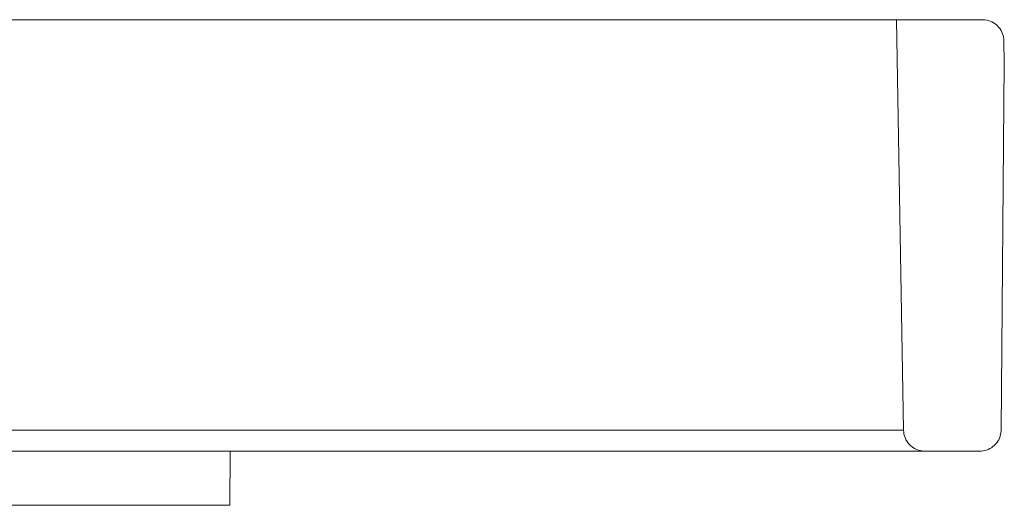
# Model space of a CAD drawing. Units: millimetres. Extents: x 484 to 7144, y 1077 to 4459.
# Drawn here: x 3039 to 3084, y 1524 to 1547 of the extents above; entities that cross this region are included whole.
import ezdxf

# ---------------------------------------------------------------- set-up
doc = ezdxf.new("R2010")
doc.units = ezdxf.units.MM
doc.header["$LTSCALE"] = 25
doc.linetypes.add('SLD-Durchgehend', pattern=[0])

msp = doc.modelspace()

# ---------------------------------------------------------------- hatches: boundary and pattern name
at = {"linetype": 'SLD-Durchgehend', "lineweight": 18}
h = msp.add_hatch(dxfattribs=at)
h.set_pattern_fill('ANSI31', scale=25, angle=2.8e-322, style=0)
edge = h.paths.add_edge_path(flags=0)
edge.add_spline(control_points=[(3084.357, 1544.504), (3084.351, 1544.843), (3084.345, 1545.183), (3084.339, 1545.522)], knot_values=[0.062335, 0.062335, 0.062335, 0.062335, 0.063352, 0.063352, 0.063352, 0.063352], weights=[1, 1, 1, 1], degree=3, periodic=0)
edge.add_spline(control_points=[(3084.339, 1545.522), (3084.339, 1545.55), (3084.337, 1545.578), (3084.334, 1545.605), (3084.323, 1545.717), (3084.292, 1545.828), (3084.245, 1545.929), (3084.197, 1546.03), (3084.132, 1546.125), (3084.053, 1546.205), (3083.975, 1546.285), (3083.881, 1546.352), (3083.781, 1546.401), (3083.681, 1546.451), (3083.57, 1546.484), (3083.459, 1546.497), (3083.419, 1546.502), (3083.379, 1546.504), (3083.339, 1546.504)], knot_values=[0.003513, 0.003513, 0.003513, 0.003513, 0.003597, 0.003597, 0.003597, 0.003936, 0.003936, 0.003936, 0.004275, 0.004275, 0.004275, 0.004614, 0.004614, 0.004614, 0.004952, 0.004952, 0.004952, 0.005073, 0.005073, 0.005073, 0.005073], weights=[1, 1, 1, 1, 1, 1, 1, 1, 1, 1, 1, 1, 1, 1, 1, 1, 1, 1, 1], degree=3, periodic=0)
edge.add_line((3083.339, 1546.504), (3079.351, 1546.504))
edge.add_spline(control_points=[(3079.351, 1546.504), (3079.461, 1540.165), (3079.572, 1533.826), (3079.683, 1527.487)], knot_values=[0.056285, 0.056285, 0.056285, 0.056285, 0.075305, 0.075305, 0.075305, 0.075305], weights=[1, 1, 1, 1], degree=3, periodic=0)
edge.add_spline(control_points=[(3079.683, 1527.487), (3079.683, 1527.48), (3079.683, 1527.472), (3079.683, 1527.465), (3079.688, 1527.353), (3079.711, 1527.241), (3079.753, 1527.137), (3079.778, 1527.072), (3079.811, 1527.009), (3079.85, 1526.95), (3079.912, 1526.857), (3079.991, 1526.773), (3080.08, 1526.706), (3080.17, 1526.639), (3080.272, 1526.586), (3080.378, 1526.552), (3080.476, 1526.52), (3080.58, 1526.504), (3080.683, 1526.504)], knot_values=[0.005947, 0.005947, 0.005947, 0.005947, 0.005968, 0.005968, 0.005968, 0.006307, 0.006307, 0.006307, 0.006517, 0.006517, 0.006517, 0.006856, 0.006856, 0.006856, 0.007195, 0.007195, 0.007195, 0.007505, 0.007505, 0.007505, 0.007505], weights=[1, 1, 1, 1, 1, 1, 1, 1, 1, 1, 1, 1, 1, 1, 1, 1, 1, 1, 1], degree=3, periodic=0)
edge.add_line((3080.683, 1526.504), (3083.209, 1526.504))
edge.add_spline(control_points=[(3083.209, 1526.504), (3083.318, 1526.504), (3083.429, 1526.523), (3083.533, 1526.558), (3083.639, 1526.595), (3083.74, 1526.65), (3083.828, 1526.719), (3083.916, 1526.788), (3083.993, 1526.874), (3084.053, 1526.968), (3084.113, 1527.062), (3084.157, 1527.169), (3084.183, 1527.278), (3084.199, 1527.349), (3084.208, 1527.422), (3084.209, 1527.495)], knot_values=[0.001234, 0.001234, 0.001234, 0.001234, 0.001565, 0.001565, 0.001565, 0.001904, 0.001904, 0.001904, 0.002243, 0.002243, 0.002243, 0.002581, 0.002581, 0.002581, 0.002802, 0.002802, 0.002802, 0.002802], weights=[1, 1, 1, 1, 1, 1, 1, 1, 1, 1, 1, 1, 1, 1, 1, 1], degree=3, periodic=0)
edge.add_spline(control_points=[(3084.209, 1527.495), (3084.258, 1533.165), (3084.308, 1538.835), (3084.357, 1544.504)], knot_values=[0.064597, 0.064597, 0.064597, 0.064597, 0.081607, 0.081607, 0.081607, 0.081607], weights=[1, 1, 1, 1], degree=3, periodic=0)

# ---------------------------------------------------------------- linework, layer by layer
at = {"color": 7, "linetype": 'SLD-Durchgehend', "lineweight": 18}
for p, q in [((3027.051, 1546.504), (3079.351, 1546.504)), ((3079.351, 1546.504), (3079.683, 1527.487)), ((3083.339, 1546.504), (3079.351, 1546.504)), ((3084.339, 1545.522), (3084.357, 1544.504)), ((3084.357, 1544.504), (3084.209, 1527.495)), ((3026.719, 1527.487), (3079.683, 1527.487)), ((3080.683, 1526.504), (3025.719, 1526.504)), ((3048.429, 1524), (3048.451, 1526.504)), ((3083.209, 1526.504), (3080.683, 1526.504))]:
    msp.add_line(p, q, dxfattribs=at)
at = {"color": 1, "linetype": 'SLD-Durchgehend', "lineweight": 18}
msp.add_line((2878.2, 1524), (3048.429, 1524), dxfattribs=at)
at = {"color": 7, "linetype": 'SLD-Durchgehend', "lineweight": 18}
for points, knots in [([(3083.339, 1546.504), (3083.379, 1546.503), (3083.531, 1546.497), (3083.79, 1546.418), (3084.067, 1546.218), (3084.262, 1545.937), (3084.332, 1545.689), (3084.338, 1545.55), (3084.339, 1545.522)], [0, 0, 0, 0, 0.077523, 0.294598, 0.511672, 0.728741, 0.945806, 1, 1, 1, 1]), ([(3080.683, 1526.504), (3080.58, 1526.514), (3080.364, 1526.533), (3080.069, 1526.692), (3079.863, 1526.909), (3079.726, 1527.171), (3079.686, 1527.361), (3079.683, 1527.48), (3079.683, 1527.487)], [0, 0, 0, 0, 0.199065, 0.41613, 0.633193, 0.769051, 0.986098, 1, 1, 1, 1]), ([(3084.209, 1527.495), (3084.203, 1527.422), (3084.19, 1527.237), (3084.068, 1526.957), (3083.84, 1526.705), (3083.541, 1526.536), (3083.319, 1526.515), (3083.209, 1526.504)], [0, 0, 0, 0, 0.141064, 0.35694, 0.572818, 0.7887, 1, 1, 1, 1])]:
    msp.add_open_spline(points, degree=3, knots=knots, dxfattribs=at)

doc.saveas('drawing.dxf')
